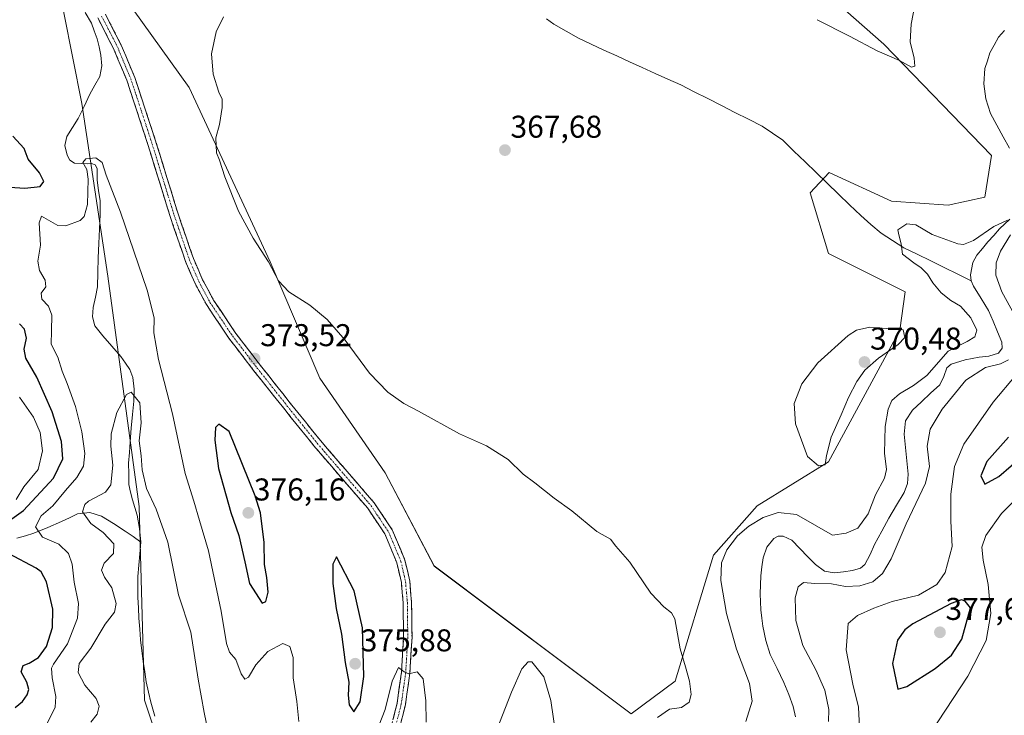
# Model space of a CAD drawing. Units: metres. Extents: x 570253 to 573721, y 4696400 to 4698748.
# Drawn here: x 570446 to 570759, y 4698371 to 4698592 of the extents above; entities that cross this region are included whole.
import ezdxf
from ezdxf.enums import TextEntityAlignment as Align

# ---------------------------------------------------------------- set-up
doc = ezdxf.new("R2010")
doc.units = ezdxf.units.M
doc.header["$MEASUREMENT"] = 0
doc.linetypes.add('TRAZO_Y_PUNTO', pattern=[1, 0.5, -0.25, 0, -0.25])
doc.linetypes.add('TRAZOSX2', pattern=[1.5, 1, -0.5])
for name, color, linetype, lineweight in [('Camino', 19, 'TRAZOSX2', 0), ('Camino Cxs', 19, 'Continuous', 0), ('Camino eje', 19, 'TRAZO_Y_PUNTO', 0), ('Carátula', 7, 'Continuous', 5), ('Corriente natural lineal', 142, 'Continuous', 13), ('Cultivos leñosos CxS', 92, 'Continuous', 0), ('Curva de nivel maestra', 36, 'Continuous', 30), ('Curva de nivel normal', 36, 'Continuous', 0), ('Matorral CxS', 135, 'Continuous', 0), ('Punto de cota en terreno', 7, 'Continuous', 0), ('Rótulo de punto de cota en terreno', 19, 'Continuous', 0), ('Suelo desnudo CxS', 43, 'Continuous', 0)]:
    doc.layers.add(name, color=color, linetype=linetype, lineweight=lineweight)
doc.styles.add('Arial', font='txt', dxfattribs={"height": 0.2})

# ---------------------------------------------------------------- blocks, each defined once
blk = doc.blocks.new('*U152')
at = {"layer": 'Suelo desnudo CxS', "color": 43, "linetype": 'Continuous', "lineweight": 0}
blk.add_polyline3d([(570335.26, 4698370.19, 426.18), (570315.56, 4698407.94, 424.52), (570310.64, 4698429.28, 422.95), (570310.64, 4698457.18, 426.98), (570300.79, 4698511.34, 433.27), (570277.86, 4698599.06, 432.32), (570254.88, 4698649.97, 426.18), (570253.23, 4698652.04, 426.64), (570252.62, 4698713.11, 401.37), (570351.66, 4698714.13, 377.34), (570439.11, 4698652.27, 372.82), (570451.76, 4698637.42, 372.45), (570466.01, 4698565.28, 371.51), (570474.34, 4698510.29, 367.19), (570484.33, 4698437.03, 363.69), (570486, 4698375.4, 360.66), (570502.65, 4698325.44, 362.3)], dxfattribs=at)
blk = doc.blocks.new('*U156')
at = {"layer": 'Matorral CxS', "color": 135, "linetype": 'Continuous', "lineweight": 0}
for points in [[(570502.6499, 4698325.4353, 362.3004), (570485.9953, 4698375.4011, 360.6641), (570484.3297, 4698437.0255, 363.6945), (570474.3367, 4698510.2915, 367.1931), (570466.0091, 4698565.2821, 371.5097), (570451.7575, 4698637.4183, 372.446)], [(570458.5981, 4698628.3709, 372.325), (570500.1529, 4698570.3543, 370.2478), (570525.9797, 4698514.8265, 369.9943), (570541.7053, 4698477.9059, 371.0234), (570562.5605, 4698447.7881, 371.1478), (570578.0681, 4698418.1019, 371.9295), (570640.8059, 4698371.0157, 370.6271), (570654.7479, 4698381.4791, 370.3199), (570666.9471, 4698421.5883, 365.0419), (570680.8889, 4698437.2829, 365.1266), (570703.5449, 4698451.2333, 369.27), (570726.2009, 4698493.0865, 369.6764), (570727.9429, 4698505.2933, 368.167), (570703.5451, 4698517.5015, 367.5658), (570697.7271, 4698536.7767, 365.9124), (570703.7453, 4698543.2573, 366.3476), (570723.5541, 4698534.1927, 366.1128), (570741.6333, 4698532.9015, 367.914), (570753.2553, 4698535.4843, 367.3642), (570755.3729, 4698548.7321, 367.2546), (570721.1175, 4698584.1493, 370.1952), (570624.5931, 4698669.1475, 374.4289)]]:
    blk.add_polyline3d(points, dxfattribs=at)
blk = doc.blocks.new('*U166')
at = {"layer": 'Curva de nivel normal', "color": 36, "linetype": 'Continuous', "lineweight": 0}
for points in [[(570453.34, 4698364.65, 370), (570457.6, 4698373.19, 370), (570457.75, 4698376.57, 370), (570456.6, 4698382.47, 370), (570456.39, 4698385.55, 370), (570457.07, 4698386.84, 370), (570461.49, 4698393.31, 370), (570464.66, 4698401.52, 370), (570464.98, 4698406.2, 370), (570463.62, 4698412.92, 370), (570463.01, 4698418.64, 370), (570461.81, 4698422.1, 370), (570458.68, 4698425.01, 370), (570453.52, 4698427.28, 370), (570451.35, 4698430.58, 370), (570453.11, 4698434.03, 370), (570456.84, 4698437.28, 370), (570460.81, 4698442.12, 370), (570464.47, 4698446.22, 370), (570466.53, 4698449.88, 370), (570466.96, 4698453.9, 370), (570466.03, 4698460.83, 370), (570464.05, 4698468.82, 370), (570461.42, 4698476.14, 370), (570459.76, 4698480.05, 370), (570458.39, 4698484.54, 370), (570456.32, 4698488.72, 370), (570456.45, 4698492.94, 370), (570456.49, 4698497.94, 370), (570455.48, 4698500.78, 370), (570453.3, 4698502.96, 370), (570453.11, 4698504.85, 370), (570454.6, 4698506.9, 370), (570454.36, 4698508.99, 370), (570452.6, 4698512.08, 370), (570452.05, 4698515.11, 370), (570452.88, 4698520.15, 370), (570452.46, 4698527.33, 370), (570453.19, 4698529.37, 370), (570458.45, 4698526.41, 370), (570460.94, 4698526.34, 370), (570465.51, 4698528.04, 370), (570466.84, 4698529.33, 370), (570467.87, 4698533.12, 370), (570468.08, 4698541.17, 370), (570467.64, 4698544.22, 370), (570466.32, 4698546.46, 370), (570467.3, 4698547.68, 370), (570470.46, 4698547.94, 370), (570472.52, 4698546.42, 370), (570473.8, 4698542.44, 370), (570478.34, 4698530.64, 370), (570486.86, 4698505.82, 370), (570489.02, 4698497.01, 370), (570488.92, 4698492.32, 370), (570490.47, 4698483.79, 370), (570494.93, 4698466.49, 370), (570498.96, 4698447.49, 370), (570501.68, 4698438.76, 370), (570503.49, 4698432.62, 370), (570506.38, 4698422.93, 370), (570510.42, 4698403.71, 370), (570512.1, 4698393.4, 370), (570513.04, 4698390.66, 370), (570515, 4698388.32, 370), (570516.7, 4698383.81, 370), (570517.87, 4698382.07, 370), (570519.04, 4698382.78, 370), (570521.35, 4698386.68, 370), (570525.19, 4698390.86, 370), (570530.03, 4698393.48, 370), (570532.2, 4698392.5, 370), (570533.31, 4698389.04, 370), (570533.27, 4698382.56, 370), (570534.4, 4698375.03, 370), (570535.03, 4698368.67, 370)], [(570558.92, 4698363.24, 370), (570562.5, 4698372.46, 370), (570564.81, 4698381.43, 370), (570566.81, 4698385.86, 370), (570568.61, 4698384.44, 370), (570570.03, 4698383.84, 370), (570572.68, 4698384.41, 370), (570574.65, 4698382.22, 370), (570575.51, 4698375.2, 370), (570575.58, 4698368.43, 370)], [(570597.95, 4698365.76, 370), (570602.7, 4698377.98, 370), (570606.03, 4698385.38, 370), (570608.02, 4698387.65, 370), (570609.16, 4698387.59, 370), (570613.05, 4698382.88, 370), (570615.2, 4698375.29, 370), (570617.08, 4698362.93, 370)], [(570649.16, 4698369.89, 370), (570652.96, 4698372.56, 370), (570656.84, 4698373.13, 370), (570659.28, 4698374.76, 370), (570659.87, 4698377.2, 370), (570659.35, 4698381.43, 370), (570658.09, 4698386.04, 370), (570656.42, 4698391.71, 370), (570654.66, 4698401.28, 370), (570653.63, 4698403.18, 370), (570651.15, 4698405.1, 370), (570647.04, 4698409.5, 370), (570640.32, 4698419.27, 370), (570635.92, 4698424.44, 370), (570634.26, 4698426.63, 370), (570629.86, 4698429.08, 370), (570621.96, 4698435.64, 370), (570616.28, 4698439.72, 370), (570610.18, 4698444.51, 370), (570606.4, 4698447.35, 370), (570601.71, 4698451.99, 370), (570594.82, 4698456.34, 370), (570586.16, 4698460.11, 370), (570573.18, 4698467.4, 370), (570568.46, 4698469.81, 370), (570563.35, 4698473.4, 370), (570557.53, 4698479.48, 370), (570549.81, 4698489.9, 370), (570544.05, 4698496.54, 370), (570538.54, 4698501.11, 370), (570531.85, 4698505.31, 370), (570528.64, 4698508.81, 370), (570525.42, 4698514.92, 370), (570520.59, 4698522.38, 370), (570515.88, 4698530.95, 370), (570511.5, 4698541.89, 370), (570509.79, 4698547.19, 370), (570508.88, 4698549.58, 370), (570508.72, 4698554.3, 370), (570509.89, 4698558.59, 370), (570510.67, 4698563.97, 370), (570510.64, 4698566.6, 370), (570509.64, 4698568.81, 370), (570507.8, 4698574.6, 370), (570507.26, 4698581.09, 370), (570508.8, 4698588.09, 370), (570511.13, 4698592.82, 370)], [(570699.96, 4698591.91, 370), (570710.27, 4698586.64, 370), (570719.04, 4698582.02, 370), (570726.19, 4698578.91, 370), (570729.94, 4698576.85, 370), (570731.04, 4698577.08, 370), (570730.83, 4698579.66, 370), (570729.58, 4698584.82, 370), (570729.82, 4698590.53, 370), (570731, 4698596.51, 370)], [(570763.23, 4698478.94, 370), (570755.92, 4698470.27, 370), (570746.61, 4698456.81, 370), (570743.59, 4698449.72, 370), (570742.49, 4698441, 370), (570742.5, 4698432.39, 370), (570742.91, 4698424.33, 370), (570740.65, 4698416.05, 370), (570738.06, 4698412.18, 370), (570732.14, 4698408.78, 370), (570723.8, 4698406.79, 370), (570717.96, 4698404.7, 370), (570712.78, 4698402.37, 370), (570709.82, 4698399.77, 370), (570709.2, 4698391.48, 370), (570711.24, 4698380.52, 370), (570713.1, 4698373.24, 370), (570713.39, 4698366.74, 370)], [(570736.08, 4698365.18, 370), (570747.91, 4698383.08, 370), (570753.71, 4698394.43, 370), (570755.18, 4698403.03, 370), (570754.29, 4698412.17, 370), (570752.73, 4698419.92, 370), (570752.32, 4698424.04, 370), (570753.58, 4698427.8, 370), (570758.54, 4698434.8, 370), (570766.14, 4698442.43, 370)]]:
    blk.add_polyline3d(points, dxfattribs=at)
blk = doc.blocks.new('*U174')
at = {"layer": 'Curva de nivel normal', "color": 36, "linetype": 'Continuous', "lineweight": 0}
for points in [[(570703.52, 4698368.6, 365), (570703.65, 4698372.47, 365), (570702.43, 4698378.6, 365), (570699.56, 4698385.09, 365), (570695.35, 4698392.76, 365), (570693.19, 4698400.76, 365), (570693, 4698407.93, 365), (570693.9, 4698411.52, 365), (570695.59, 4698412.81, 365), (570699.21, 4698412.56, 365), (570704.46, 4698412.45, 365), (570708.95, 4698411.63, 365), (570713.55, 4698411.77, 365), (570717.61, 4698413.04, 365), (570720.68, 4698415.68, 365), (570723.46, 4698420.4, 365), (570728.25, 4698431.47, 365), (570734.46, 4698444.43, 365), (570735.7, 4698449.76, 365), (570734.92, 4698456.22, 365), (570735.92, 4698461.61, 365), (570739.76, 4698467.96, 365), (570747.23, 4698477.26, 365), (570753.54, 4698481.26, 365), (570758.29, 4698482.38, 365), (570760.81, 4698483.65, 365)], [(570762.69, 4698497.97, 365), (570758.67, 4698505.35, 365), (570756.77, 4698510.63, 365), (570756.87, 4698514.58, 365), (570758.3, 4698518.26, 365), (570761.4, 4698523.47, 365)], [(570760.48, 4698528.09, 365), (570756.14, 4698526.12, 365), (570749.66, 4698521.64, 365), (570746.53, 4698520.4, 365), (570744.66, 4698520.61, 365), (570736.52, 4698523.53, 365), (570731.28, 4698526.59, 365), (570728.46, 4698526.97, 365), (570725.58, 4698525.07, 365), (570725.88, 4698523.51, 365), (570726.66, 4698520.61, 365), (570727.11, 4698517.32, 365), (570730.7, 4698514.58, 365), (570733.05, 4698513, 365), (570735.03, 4698510.98, 365), (570736.7, 4698508.24, 365), (570739.36, 4698504.98, 365), (570742.42, 4698502.62, 365), (570745.49, 4698500.77, 365), (570748.84, 4698497.05, 365), (570750.7, 4698493.14, 365), (570750.14, 4698490.96, 365), (570747.71, 4698489.56, 365), (570741.63, 4698486.47, 365), (570734.8, 4698478.69, 365), (570730.64, 4698475.51, 365), (570726.1, 4698472.86, 365), (570723.75, 4698470.71, 365), (570722.5, 4698467.98, 365), (570721.54, 4698462.48, 365), (570721.38, 4698454, 365), (570722.02, 4698448.78, 365), (570721.36, 4698446, 365), (570718.55, 4698440.69, 365), (570716.12, 4698434.65, 365), (570712.86, 4698430.19, 365), (570709.21, 4698428.56, 365), (570704.81, 4698427.95, 365), (570693.42, 4698434.53, 365), (570687.58, 4698435.12, 365), (570682.76, 4698433.54, 365), (570678.16, 4698430.81, 365), (570674.65, 4698427.66, 365), (570671.22, 4698423.2, 365), (570669.48, 4698419.1, 365), (570669.35, 4698413.5, 365), (570671.11, 4698402.95, 365), (570674.34, 4698391.61, 365), (570678.45, 4698380.73, 365), (570679.3, 4698375.11, 365), (570677.21, 4698368.67, 365)], [(570506.83, 4698362.27, 365), (570504.91, 4698371.47, 365), (570503.06, 4698382.1, 365), (570500.74, 4698397.09, 365), (570496.84, 4698408.9, 365), (570493.45, 4698425.65, 365), (570489.74, 4698436.23, 365), (570486.59, 4698442.81, 365), (570485.28, 4698448.67, 365), (570484.9, 4698453.2, 365), (570484.26, 4698457.89, 365), (570484.92, 4698463.64, 365), (570484.54, 4698470.05, 365), (570481.78, 4698473.4, 365), (570480.3, 4698472.63, 365), (570477.19, 4698466.98, 365), (570475.4, 4698460.12, 365), (570475.27, 4698456.23, 365), (570475.93, 4698450.16, 365), (570475.31, 4698443.9, 365), (570473.6, 4698441.63, 365), (570468.21, 4698438.75, 365), (570466.97, 4698437.64, 365), (570466.31, 4698435.29, 365), (570468.91, 4698431.64, 365), (570472.82, 4698428.78, 365), (570476.21, 4698425.13, 365), (570476.1, 4698422.06, 365), (570473.15, 4698419, 365), (570472.29, 4698416.76, 365), (570473.25, 4698414.59, 365), (570475.58, 4698411.19, 365), (570477.02, 4698406.12, 365), (570476.4, 4698403.4, 365), (570473.46, 4698399.62, 365), (570468.9, 4698391.97, 365), (570465.19, 4698387.12, 365), (570464.9, 4698384.26, 365), (570466.95, 4698380.24, 365), (570470.63, 4698375.92, 365), (570471.61, 4698373.53, 365), (570470.92, 4698370.93, 365), (570468.86, 4698368.43, 365)]]:
    blk.add_polyline3d(points, dxfattribs=at)
blk = doc.blocks.new('*U175')
at = {"layer": 'Curva de nivel normal', "color": 36, "linetype": 'Continuous', "lineweight": 0}
blk.add_polyline3d([(570446.2, 4698471.8, 380), (570450.71, 4698465.5, 380), (570452.78, 4698460.58, 380), (570453.51, 4698454.78, 380), (570452.15, 4698448.8, 380), (570447.6, 4698443.27, 380), (570445.21, 4698439.22, 380)], dxfattribs=at)
blk = doc.blocks.new('*U178')
at = {"layer": 'Curva de nivel maestra', "color": 36, "linetype": 'Continuous', "lineweight": 30}
for points in [[(570760.79, 4698459.09, 375), (570753.95, 4698451.4, 375), (570752, 4698446.83, 375), (570753.28, 4698444.17, 375), (570757.78, 4698446.56, 375), (570765.56, 4698453.4, 375)], [(570444.88, 4698373.08, 375), (570447.22, 4698374.94, 375), (570448.65, 4698377.11, 375), (570449.14, 4698378.85, 375), (570448.53, 4698381.09, 375), (570446.78, 4698384.43, 375), (570447.37, 4698386.46, 375), (570449.29, 4698387.23, 375), (570452.27, 4698388.96, 375), (570454.8, 4698392.5, 375), (570456.76, 4698398.56, 375), (570456.78, 4698404.4, 375), (570454.76, 4698413.05, 375), (570453.09, 4698416.23, 375), (570451.54, 4698417.44, 375), (570442.67, 4698422.07, 375)], [(570439.21, 4698429.96, 375), (570447.47, 4698435.8, 375), (570457.05, 4698446.06, 375), (570460, 4698452.22, 375), (570459.53, 4698457.68, 375), (570456.64, 4698467.2, 375), (570451.76, 4698478.21, 375), (570448.22, 4698484.2, 375), (570447.69, 4698487.09, 375), (570448.42, 4698490.59, 375), (570447.8, 4698493.5, 375), (570446.25, 4698495.15, 375)], [(570439.8, 4698538.85, 375), (570447.91, 4698538.27, 375), (570452.83, 4698538.83, 375), (570453.96, 4698540.39, 375), (570452.58, 4698543.2, 375), (570449.02, 4698547.58, 375), (570447.75, 4698550.96, 375), (570444.09, 4698554.85, 375)]]:
    blk.add_polyline3d(points, dxfattribs=at)
blk = doc.blocks.new('5PATER')
at = {"layer": 'Carátula', "linetype": 'Continuous', "lineweight": 5}
h = blk.add_hatch(color=250, dxfattribs=at)
edge = h.paths.add_edge_path()
edge.add_ellipse((0, 0.01), major_axis=(-1.33, -1.34), ratio=0.999422, start_angle=0, end_angle=360)

msp = doc.modelspace()

# ---------------------------------------------------------------- linework, layer by layer
at = {"layer": 'Camino', "color": 19, "linetype": 'TRAZOSX2', "lineweight": 0}
for points in [[(570473.53, 4698593.7), (570478.58, 4698583.84), (570482.87, 4698573.56), (570486.11, 4698563.74), (570489.31, 4698554.01), (570493.01, 4698542.03), (570496.68, 4698530.13), (570501.55, 4698515.93), (570504.48, 4698509.16), (570507.96, 4698502.65), (570515.03, 4698492.11), (570522.81, 4698481.99), (570532.35, 4698469.94), (570541.95, 4698457.99), (570550.41, 4698448.19), (570559.05, 4698438.19), (570564.77, 4698429.63), (570568.82, 4698419.98), (570570.35, 4698413.26), (570570.93, 4698406.62), (570571.07, 4698395.35), (570570.4, 4698384.07), (570568.98, 4698373.94), (570566.45, 4698363.92)], [(570563.89, 4698364.76), (570566.34, 4698374.45), (570567.73, 4698384.34), (570568.39, 4698395.41), (570568.24, 4698406.48), (570567.69, 4698412.84), (570566.26, 4698419.16), (570562.39, 4698428.35), (570556.91, 4698436.56), (570548.37, 4698446.43), (570539.89, 4698456.28), (570530.25, 4698468.27), (570520.69, 4698480.34), (570512.85, 4698490.54), (570505.65, 4698501.27), (570502.06, 4698507.99), (570499.04, 4698514.96), (570494.13, 4698529.3), (570490.44, 4698541.23), (570486.75, 4698553.17), (570483.55, 4698562.9), (570480.35, 4698572.62), (570476.14, 4698582.71), (570471.14, 4698592.46)]]:
    msp.add_lwpolyline(points, dxfattribs=at)
at = {"layer": 'Camino Cxs', "color": 19, "linetype": 'Continuous', "lineweight": 0}
for points in [[(570473.53, 4698593.7, 371.85), (570475.21, 4698590.41, 371.88), (570476.9, 4698587.13, 371.92), (570478.58, 4698583.84, 371.84), (570480.01, 4698580.41, 371.89), (570481.44, 4698576.99, 371.99), (570482.87, 4698573.56, 371.95), (570483.95, 4698570.29, 371.88), (570485.03, 4698567.01, 371.87), (570486.11, 4698563.74, 371.99), (570487.18, 4698560.5, 372.04), (570488.24, 4698557.25, 372.01), (570489.31, 4698554.01, 371.97), (570490.54, 4698550.02, 372.1), (570491.78, 4698546.02, 372.21), (570493.01, 4698542.03, 372.18), (570494.23, 4698538.06, 372.2), (570495.46, 4698534.1, 372.3), (570496.68, 4698530.13, 372.46), (570497.9, 4698526.58, 372.47), (570499.12, 4698523.03, 372.46), (570500.33, 4698519.48, 372.62), (570501.55, 4698515.93, 372.77), (570503.02, 4698512.55, 372.76), (570504.48, 4698509.16, 372.81), (570506.22, 4698505.91, 372.94), (570507.96, 4698502.65, 372.95), (570510.32, 4698499.14, 373.11), (570512.67, 4698495.62, 373.24), (570515.03, 4698492.11, 373.36), (570517.62, 4698488.74, 373.37), (570520.22, 4698485.36, 373.41), (570522.81, 4698481.99, 373.41), (570525.2, 4698478.98, 373.4), (570527.58, 4698475.97, 373.29), (570529.97, 4698472.95, 373.3), (570532.35, 4698469.94, 373.15), (570534.75, 4698466.95, 373.09), (570537.15, 4698463.97, 372.96), (570539.55, 4698460.98, 372.96), (570541.95, 4698457.99, 372.78), (570544.77, 4698454.72, 372.69), (570547.59, 4698451.46, 372.57), (570550.41, 4698448.19, 372.48), (570553.29, 4698444.86, 372.31), (570556.17, 4698441.52, 372.21), (570559.05, 4698438.19, 372.01), (570560.96, 4698435.34, 371.95), (570562.86, 4698432.48, 371.85), (570564.77, 4698429.63, 371.78), (570566.12, 4698426.41, 371.79), (570567.47, 4698423.2, 371.76), (570568.82, 4698419.98, 371.66), (570569.59, 4698416.62, 371.57), (570570.35, 4698413.26, 371.51), (570570.64, 4698409.94, 371.46), (570570.93, 4698406.62, 371.37), (570570.98, 4698402.86, 371.21), (570571.02, 4698399.11, 371.03), (570571.07, 4698395.35, 370.82), (570570.85, 4698391.59, 370.56), (570570.62, 4698387.83, 370.26), (570570.4, 4698384.07, 369.88), (570569.93, 4698380.69, 369.6), (570569.45, 4698377.32, 369.28), (570568.98, 4698373.94, 368.88), (570568.14, 4698370.6, 368.66), (570567.29, 4698367.26, 368.46)], [(570565.12, 4698369.61, 368.83), (570566.34, 4698374.45, 368.99), (570567.04, 4698379.4, 369.34), (570567.73, 4698384.34, 369.74), (570567.95, 4698388.03, 370.15), (570568.17, 4698391.72, 370.43), (570568.39, 4698395.41, 370.69), (570568.34, 4698399.1, 370.92), (570568.29, 4698402.79, 371.15), (570568.24, 4698406.48, 371.3), (570567.97, 4698409.66, 371.39), (570567.69, 4698412.84, 371.45), (570566.98, 4698416, 371.56), (570566.26, 4698419.16, 371.71), (570564.33, 4698423.76, 371.81), (570562.39, 4698428.35, 371.8), (570559.65, 4698432.46, 372.02), (570556.91, 4698436.56, 372.1), (570554.06, 4698439.85, 372.34), (570551.22, 4698443.14, 372.38), (570548.37, 4698446.43, 372.57), (570545.54, 4698449.71, 372.71), (570542.72, 4698453, 372.85), (570539.89, 4698456.28, 373.08), (570537.48, 4698459.28, 373.28), (570535.07, 4698462.28, 373.28), (570532.66, 4698465.27, 373.31), (570530.25, 4698468.27, 373.34), (570527.86, 4698471.29, 373.45), (570525.47, 4698474.31, 373.42), (570523.08, 4698477.32, 373.5), (570520.69, 4698480.34, 373.51), (570518.08, 4698483.74, 373.5), (570515.46, 4698487.14, 373.46), (570512.85, 4698490.54, 373.37), (570510.45, 4698494.12, 373.29), (570508.05, 4698497.69, 373.09), (570505.65, 4698501.27, 372.98), (570503.86, 4698504.63, 372.9), (570502.06, 4698507.99, 372.76), (570500.55, 4698511.48, 372.78), (570499.04, 4698514.96, 372.7), (570497.81, 4698518.55, 372.48), (570496.59, 4698522.13, 372.46), (570495.36, 4698525.72, 372.54), (570494.13, 4698529.3, 372.42), (570492.9, 4698533.28, 372.23), (570491.67, 4698537.25, 372.23), (570490.44, 4698541.23, 372.26), (570489.21, 4698545.21, 372.16), (570487.98, 4698549.19, 372.03), (570486.75, 4698553.17, 372), (570485.68, 4698556.41, 372.06), (570484.62, 4698559.66, 372.03), (570483.55, 4698562.9, 371.96), (570482.48, 4698566.14, 371.94), (570481.42, 4698569.38, 372), (570480.35, 4698572.62, 372.01), (570478.95, 4698575.98, 371.95), (570477.54, 4698579.35, 371.89), (570476.14, 4698582.71, 371.94), (570474.47, 4698585.96, 371.99), (570472.81, 4698589.21, 371.94), (570471.14, 4698592.46, 371.99)]]:
    msp.add_polyline3d(points, dxfattribs=at)
at = {"layer": 'Camino eje', "color": 19, "linetype": 'TRAZO_Y_PUNTO', "lineweight": 0}
msp.add_lwpolyline([(570472.34, 4698593.08), (570474.84, 4698588.21), (570477.36, 4698583.28), (570481.61, 4698573.09), (570483.23, 4698568.18), (570484.83, 4698563.32), (570488.03, 4698553.59), (570491.73, 4698541.63), (570493.56, 4698535.68), (570495.41, 4698529.72), (570497.84, 4698522.62), (570500.3, 4698515.45), (570503.27, 4698508.58), (570506.81, 4698501.96), (570513.94, 4698491.33), (570521.75, 4698481.17), (570531.3, 4698469.11), (570536.1, 4698463.13), (570540.92, 4698457.14), (570545.16, 4698452.21), (570549.39, 4698447.31), (570553.66, 4698442.38), (570557.98, 4698437.38), (570560.72, 4698433.27), (570563.58, 4698428.99), (570565.61, 4698424.17), (570567.54, 4698419.57), (570568.31, 4698416.21), (570569.02, 4698413.05), (570569.31, 4698409.73), (570569.59, 4698406.55), (570569.66, 4698400.92), (570569.73, 4698395.38), (570569.07, 4698384.21), (570567.66, 4698374.2), (570565.17, 4698364.34)], dxfattribs=at)
at = {"layer": 'Corriente natural lineal', "color": 142, "linetype": 'Continuous', "lineweight": 13}
for points in [[(570467.14, 4698594.19, 372.02), (570469.08, 4698590.84, 372.15), (570470.02, 4698588.33, 372.15), (570470.95, 4698585.82, 372.12), (570471.52, 4698583.24, 372.16), (570472.09, 4698580.66, 372.23), (570472.43, 4698577.22, 372.18), (570471.77, 4698573.88, 371.93), (570470.17, 4698571.03, 372.29), (570468.57, 4698568.18, 372.07), (570466.75, 4698564.34, 371.31), (570464.92, 4698560.5, 370.86), (570463.1, 4698557.62, 370.57), (570461.27, 4698554.74, 370.39), (570460.66, 4698551.86, 370.65), (570461.34, 4698548.85, 370.81), (570462.27, 4698547.2, 371.16), (570463.71, 4698546.23, 371.05), (570467.93, 4698546.04, 370), (570469.15, 4698546.17, 369.89), (570470.3, 4698545.78, 369.76), (570470.97, 4698544.57, 369.57), (570470.94, 4698540.85, 369.06), (570471.39, 4698537.56, 368.47), (570471.83, 4698534.26, 368.38), (570471.89, 4698529.91, 367.97), (570471.68, 4698525.32, 367.52), (570471.47, 4698520.74, 367.17), (570471.26, 4698516.15, 366.9), (570471.17, 4698511.51, 366.62), (570471.07, 4698506.87, 366.41), (570470.37, 4698503.61, 366.56), (570469.66, 4698500.34, 366.56), (570469.43, 4698497.39, 366.42), (570470.23, 4698494.52, 366.15), (570472.78, 4698491.31, 365.92), (570475.63, 4698488.02, 365.77), (570478.48, 4698484.72, 365.62), (570479.9, 4698482.65, 365.5), (570481.31, 4698480.57, 365.39), (570482.28, 4698478.08, 365.41), (570482.74, 4698474.33, 365.26), (570482.59, 4698470.58, 364.96), (570482.18, 4698466.27, 364.62), (570481.78, 4698461.96, 364.42), (570481.37, 4698457.65, 364.13), (570481.16, 4698454.24, 363.94), (570480.94, 4698450.83, 363.73), (570480.97, 4698447.43, 363.55), (570480.99, 4698444.02, 363.45), (570481.57, 4698441.58, 363.28), (570482.15, 4698439.14, 363.26), (570482.88, 4698436.72, 363.3), (570483.61, 4698434.29, 363.24), (570484.41, 4698429.99, 362.9), (570484.83, 4698425.65, 362.63)], [(570613.82, 4698592.23, 368.08), (570616.21, 4698590.46, 368.02), (570620.11, 4698588.27, 367.76), (570624.01, 4698586.08, 367.74), (570628.06, 4698584.15, 367.6), (570632.1, 4698582.22, 367.33), (570636.18, 4698580.38, 367.38), (570640.25, 4698578.53, 366.91), (570644.33, 4698576.69, 366.91), (570648.4, 4698574.84, 366.84), (570652.48, 4698573, 366.55), (570656.55, 4698571.15, 366.69), (570660.87, 4698568.97, 366.45), (570665.18, 4698566.79, 366.41), (570669.5, 4698564.61, 366.36), (570673.81, 4698562.42, 366.27), (570678.13, 4698560.24, 366.24), (570682.44, 4698558.06, 366.13), (570685.72, 4698555.81, 366.06), (570688.99, 4698553.55, 366.05), (570692.54, 4698550.13, 366.08), (570696.09, 4698546.71, 366), (570699.64, 4698543.29, 365.95), (570703.18, 4698539.87, 365.92), (570706.73, 4698536.45, 365.77), (570710.28, 4698533.03, 365.72), (570713.83, 4698529.61, 365.46), (570717.07, 4698526.79, 365.25), (570720.3, 4698523.96, 365.16), (570723.91, 4698521.67, 365.17), (570727.52, 4698519.37, 364.99), (570731.8, 4698517.26, 364.65), (570736.09, 4698515.15, 364.33), (570740.37, 4698513.03, 364.18), (570744.66, 4698510.92, 364.08), (570748.94, 4698508.81, 364.03)], [(570759.5, 4698588.43, 367.8), (570757.62, 4698586.38, 367.74), (570756.24, 4698583.85, 367.61), (570754.85, 4698581.32, 367.46), (570754.08, 4698578.86, 367.35), (570753.3, 4698576.4, 367.34), (570752.99, 4698571.47, 367.25), (570753.61, 4698566.75, 367.05), (570755.11, 4698562.06, 366.79), (570757.11, 4698558.37, 366.54), (570759.12, 4698554.68, 366.46), (570761.12, 4698550.99, 366.34)], [(570761.26, 4698528.45, 364.94), (570757.99, 4698525.32, 364.87), (570756.14, 4698523.29, 364.59), (570754.28, 4698521.25, 364.57), (570752.52, 4698519.1, 364.45), (570750.75, 4698516.94, 364.35), (570749.48, 4698514.65, 364.27), (570748.7, 4698510.73, 364.1), (570748.94, 4698508.81, 364.03)], [(570748.94, 4698508.81, 364.03), (570749.67, 4698507.08, 363.98), (570752.07, 4698503.24, 363.84), (570754.47, 4698499.4, 363.67), (570755.89, 4698496.02, 363.56), (570757.32, 4698492.64, 363.41), (570758.74, 4698489.26, 363.34), (570758.82, 4698487.41, 363.47), (570757.66, 4698485.81, 363.6), (570754.59, 4698484.87, 363.42), (570751.51, 4698484.59, 363.21), (570747, 4698483.64, 363.09), (570742.55, 4698482.35, 363.26), (570741.23, 4698481.19, 363.25), (570740.24, 4698478.38, 363.23), (570738.97, 4698475.76, 363.26), (570736.05, 4698473.06, 362.96), (570733.14, 4698470.35, 363.03), (570730.22, 4698467.65, 362.78), (570728.02, 4698464.24, 362.6), (570727.61, 4698460.03, 362.57), (570728.05, 4698455.8, 362.63), (570728.48, 4698451.58, 362.62), (570728.92, 4698447.35, 362.55), (570728.66, 4698444.38, 362.59), (570727.64, 4698441.52, 362.58), (570725.21, 4698437.43, 362.34), (570722.78, 4698433.33, 362.41), (570720.48, 4698429.14, 362.31), (570718.17, 4698424.95, 362.28), (570716.82, 4698421.73, 361.99), (570715.1, 4698418.55, 361.9), (570713.73, 4698417.42, 362.35), (570711.21, 4698416.69, 362.73), (570708.28, 4698416.29, 362.83), (570705.34, 4698415.89, 363.04), (570702.23, 4698416.5, 362.86), (570699.46, 4698418.6, 362.19), (570696.98, 4698420.98, 362.18), (570694.46, 4698423.67, 361.79), (570691.93, 4698426.35, 361.78), (570689.08, 4698427.62, 361.61), (570687.5, 4698427.56, 361.55), (570686.17, 4698426.87, 361.56), (570683.95, 4698424.04, 361.51), (570682.78, 4698420.72, 361.47), (570682.39, 4698417.86, 361.49), (570681.99, 4698415, 361.66), (570681.91, 4698412.14, 361.72), (570681.82, 4698409.27, 361.56), (570681.94, 4698406.7, 361.36), (570682.06, 4698404.12, 361.16), (570682.36, 4698401.54, 361.03), (570682.65, 4698398.96, 360.88), (570683.58, 4698394.38, 360.75), (570685.02, 4698389.94, 360.84), (570687.2, 4698385.49, 360.45), (570689.37, 4698381.04, 360.55), (570690.94, 4698377.23, 360.3), (570692.31, 4698373.36, 360.09), (570693.01, 4698370.13, 360.09)], [(570445.41, 4698426.95, 372.29), (570448.1, 4698427.74, 371.26), (570450.78, 4698428.53, 370.15), (570455.2, 4698430.39, 368.68), (570459.61, 4698432.25, 366.97), (570462.14, 4698433.47, 365.86), (570464.67, 4698434.68, 365.44), (570468.54, 4698435.17, 364.59), (570472.35, 4698433.97, 363.79), (570476.12, 4698431.6, 363.55), (570479.88, 4698429.23, 363.21), (570482.36, 4698427.44, 362.78), (570484.83, 4698425.65, 362.63)], [(570484.83, 4698425.65, 362.63), (570484.51, 4698422, 362.41), (570484.19, 4698418.36, 362.16), (570483.87, 4698414.71, 362.14), (570483.89, 4698411.4, 362.1), (570483.91, 4698408.09, 362.04), (570484.05, 4698404.78, 361.88), (570484.19, 4698401.46, 361.71), (570484.46, 4698398.02, 361.54), (570484.73, 4698394.58, 361.36), (570485.13, 4698391.14, 361.17), (570485.53, 4698387.7, 361.03), (570486.04, 4698384.45, 360.88), (570486.55, 4698381.2, 360.81), (570487.26, 4698377.99, 360.8), (570487.96, 4698374.77, 360.76), (570489.22, 4698370.31, 360.6)]]:
    msp.add_polyline3d(points, dxfattribs=at)
at = {"layer": 'Cultivos leñosos CxS', "color": 92, "linetype": 'Continuous', "lineweight": 0}
for points in [[(570458.6, 4698628.37, 372.33), (570500.15, 4698570.35, 370.25), (570525.98, 4698514.83, 369.99), (570541.71, 4698477.91, 371.02), (570562.56, 4698447.79, 371.15), (570578.07, 4698418.1, 371.93), (570640.81, 4698371.02, 370.63), (570654.75, 4698381.48, 370.32), (570666.95, 4698421.59, 365.04), (570680.89, 4698437.28, 365.13), (570703.54, 4698451.23, 369.27), (570726.2, 4698493.09, 369.68), (570727.94, 4698505.29, 368.17), (570703.55, 4698517.5, 367.57), (570697.73, 4698536.78, 365.91), (570703.75, 4698543.26, 366.35), (570723.55, 4698534.19, 366.11), (570741.63, 4698532.9, 367.91), (570753.26, 4698535.48, 367.36), (570755.37, 4698548.73, 367.25), (570721.12, 4698584.15, 370.2), (570624.59, 4698669.15, 374.43), (570582.87, 4698710.09, 375.34), (570577.26, 4698716.46, 375.57)], [(570624.59, 4698669.15, 374.43), (570721.12, 4698584.15, 370.2), (570755.37, 4698548.73, 367.25), (570753.26, 4698535.48, 367.36), (570741.63, 4698532.9, 367.91), (570723.55, 4698534.19, 366.11), (570703.75, 4698543.26, 366.35), (570697.73, 4698536.78, 365.91), (570703.55, 4698517.5, 367.57), (570727.94, 4698505.29, 368.17), (570726.2, 4698493.09, 369.68), (570703.54, 4698451.23, 369.27), (570680.89, 4698437.28, 365.13), (570666.95, 4698421.59, 365.04), (570654.75, 4698381.48, 370.32), (570640.81, 4698371.02, 370.63), (570640.81, 4698371.02, 370.63), (570578.07, 4698418.1, 371.93), (570562.56, 4698447.79, 371.15), (570541.71, 4698477.91, 371.02), (570525.98, 4698514.83, 369.99), (570500.15, 4698570.35, 370.25), (570458.6, 4698628.37, 372.33)]]:
    msp.add_polyline3d(points, dxfattribs=at)
at = {"layer": 'Curva de nivel maestra', "color": 36, "linetype": 'Continuous', "lineweight": 30}
for points in [[(570523.36, 4698406.28, 375), (570524.58, 4698406.79, 375), (570525.28, 4698409.82, 375), (570524.9, 4698414.4, 375), (570524.19, 4698418.53, 375), (570524.01, 4698425.59, 375), (570522.85, 4698434.99, 375), (570521.17, 4698440.4, 375), (570512.94, 4698460.9, 375), (570509.59, 4698463.22, 375), (570508.6, 4698462.19, 375), (570508.34, 4698458.09, 375), (570509.54, 4698449.07, 375), (570513.43, 4698435.09, 375), (570515.95, 4698427.76, 375), (570517.87, 4698419.41, 375), (570519.36, 4698412.5, 375), (570523.36, 4698406.28, 375)], [(570552.59, 4698371.72, 375), (570554.6, 4698374.93, 375), (570555.72, 4698382.9, 375), (570555.35, 4698398.43, 375), (570552.68, 4698410.23, 375), (570547.04, 4698420.99, 375), (570545.9, 4698418.69, 375), (570545.92, 4698412.54, 375), (570547, 4698404.59, 375), (570548.69, 4698396.42, 375), (570549.81, 4698387.43, 375), (570551, 4698381.09, 375), (570550.81, 4698376.97, 375), (570551.06, 4698373.88, 375), (570552.59, 4698371.72, 375)], [(570725.56, 4698378.89, 375), (570728.48, 4698379.78, 375), (570737.48, 4698385.44, 375), (570742.69, 4698389.77, 375), (570745.99, 4698394.87, 375), (570748.72, 4698404.76, 375), (570747, 4698406.93, 375), (570745.83, 4698407.33, 375), (570742.53, 4698406.22, 375), (570730.43, 4698399.65, 375), (570727.87, 4698397.83, 375), (570725.45, 4698394.51, 375), (570723.9, 4698387.11, 375), (570725.56, 4698378.89, 375)]]:
    msp.add_polyline3d(points, dxfattribs=at)
at = {"layer": 'Curva de nivel normal', "color": 36, "linetype": 'Continuous', "lineweight": 0}
msp.add_polyline3d([(570700.41, 4698450.02, 370), (570702.46, 4698450.31, 370), (570702.92, 4698453.28, 370), (570704.37, 4698459.09, 370), (570707.55, 4698466.23, 370), (570709.87, 4698471.71, 370), (570712.61, 4698476.8, 370), (570715.14, 4698480.44, 370), (570719.48, 4698484.23, 370), (570725.67, 4698488.57, 370), (570727.83, 4698490.83, 370), (570727.32, 4698493.27, 370), (570716.74, 4698494.09, 370), (570712.47, 4698493.11, 370), (570709.79, 4698491.47, 370), (570700.14, 4698482.72, 370), (570695.02, 4698476.02, 370), (570692.66, 4698469.83, 370), (570693.07, 4698463.31, 370), (570696.91, 4698452.94, 370), (570700.41, 4698450.02, 370)], dxfattribs=at)
at = {"layer": 'Matorral CxS', "color": 135, "linetype": 'Continuous', "lineweight": 0}
for points in [[(570458.6, 4698628.37, 372.33), (570500.15, 4698570.35, 370.25), (570525.98, 4698514.83, 369.99), (570541.71, 4698477.91, 371.02), (570562.56, 4698447.79, 371.15), (570578.07, 4698418.1, 371.93), (570640.81, 4698371.02, 370.63), (570654.75, 4698381.48, 370.32), (570666.95, 4698421.59, 365.04), (570680.89, 4698437.28, 365.13), (570703.54, 4698451.23, 369.27), (570726.2, 4698493.09, 369.68), (570727.94, 4698505.29, 368.17), (570703.55, 4698517.5, 367.57), (570697.73, 4698536.78, 365.91), (570703.75, 4698543.26, 366.35), (570723.55, 4698534.19, 366.11), (570741.63, 4698532.9, 367.91), (570753.26, 4698535.48, 367.36), (570755.37, 4698548.73, 367.25), (570721.12, 4698584.15, 370.2), (570624.59, 4698669.15, 374.43), (570582.87, 4698710.09, 375.34), (570577.26, 4698716.46, 375.57)], [(570451.76, 4698637.42, 372.45), (570466.01, 4698565.28, 371.51), (570474.34, 4698510.29, 367.19), (570484.33, 4698437.03, 363.69), (570486, 4698375.4, 360.66), (570502.65, 4698325.44, 362.3), (570509.31, 4698257.15, 360.08), (570505.98, 4698205.52, 353.67), (570505.98, 4698158.88, 351.46), (570530.96, 4698117.25, 349.67), (570540.96, 4698067.28, 350.74), (570559.28, 4698033.97, 351.81), (570567.6, 4697997.33, 351.64), (570605.91, 4697985.67, 352.25), (570642.55, 4697970.68, 353.97), (570682.53, 4697962.35, 354.76), (570717.5, 4697935.7, 359.53), (570775.79, 4697927.37, 367.72), (570797.45, 4697905.72, 370.07)]]:
    msp.add_polyline3d(points, dxfattribs=at)
at = {"layer": 'Suelo desnudo CxS', "color": 43, "linetype": 'Continuous', "lineweight": 0}
msp.add_polyline3d([(570451.76, 4698637.42, 372.45), (570466.01, 4698565.28, 371.51), (570474.34, 4698510.29, 367.19), (570484.33, 4698437.03, 363.69), (570486, 4698375.4, 360.66), (570502.65, 4698325.44, 362.3), (570509.31, 4698257.15, 360.08), (570505.98, 4698205.52, 353.67), (570505.98, 4698158.88, 351.46), (570530.96, 4698117.25, 349.67), (570540.96, 4698067.28, 350.74), (570559.28, 4698033.97, 351.81), (570567.6, 4697997.33, 351.64), (570605.91, 4697985.67, 352.25), (570642.55, 4697970.68, 353.97), (570682.53, 4697962.35, 354.76), (570717.5, 4697935.7, 359.53), (570775.79, 4697927.37, 367.72), (570797.45, 4697905.72, 370.07)], dxfattribs=at)

# ---------------------------------------------------------------- block references
at = {"layer": 'Curva de nivel maestra', "color": 36, "linetype": 'Continuous', "lineweight": 30}
msp.add_blockref('*U178', (0, 0), dxfattribs=at)
at = {"layer": 'Curva de nivel normal', "color": 36, "linetype": 'Continuous', "lineweight": 0}
for name in ['*U175', '*U166', '*U174']:
    msp.add_blockref(name, (0, 0), dxfattribs=at)
at = {"layer": 'Matorral CxS', "color": 135, "linetype": 'Continuous', "lineweight": 0}
msp.add_blockref('*U156', (0, 0), dxfattribs=at)
at = {"layer": 'Punto de cota en terreno', "linetype": 'Continuous', "lineweight": 0}
for p in [(570600.64, 4698550.41, 367.68), (570521.01, 4698484.09, 373.52), (570715, 4698483, 370.48), (570519, 4698435, 376.16), (570739, 4698397, 377.68), (570553, 4698387, 375.88)]:
    msp.add_blockref('5PATER', p, dxfattribs=at)
at = {"layer": 'Suelo desnudo CxS', "color": 43, "linetype": 'Continuous', "lineweight": 0}
msp.add_blockref('*U152', (0, 0), dxfattribs=at)

# ---------------------------------------------------------------- texts
at = {"layer": 'Rótulo de punto de cota en terreno', "color": 19, "linetype": 'Continuous', "lineweight": 0, "style": 'Arial'}
for s, p in [('367,68', (570602.4, 4698552.17)), ('373,52', (570522.77, 4698485.85)), ('370,48', (570716.76, 4698484.76)), ('376,16', (570520.76, 4698436.76)), ('377,68', (570740.76, 4698398.76)), ('375,88', (570554.76, 4698388.76))]:
    msp.add_text(s, height=7, dxfattribs=at).set_placement(p, align=Align.BOTTOM_LEFT)

doc.saveas('drawing.dxf')
